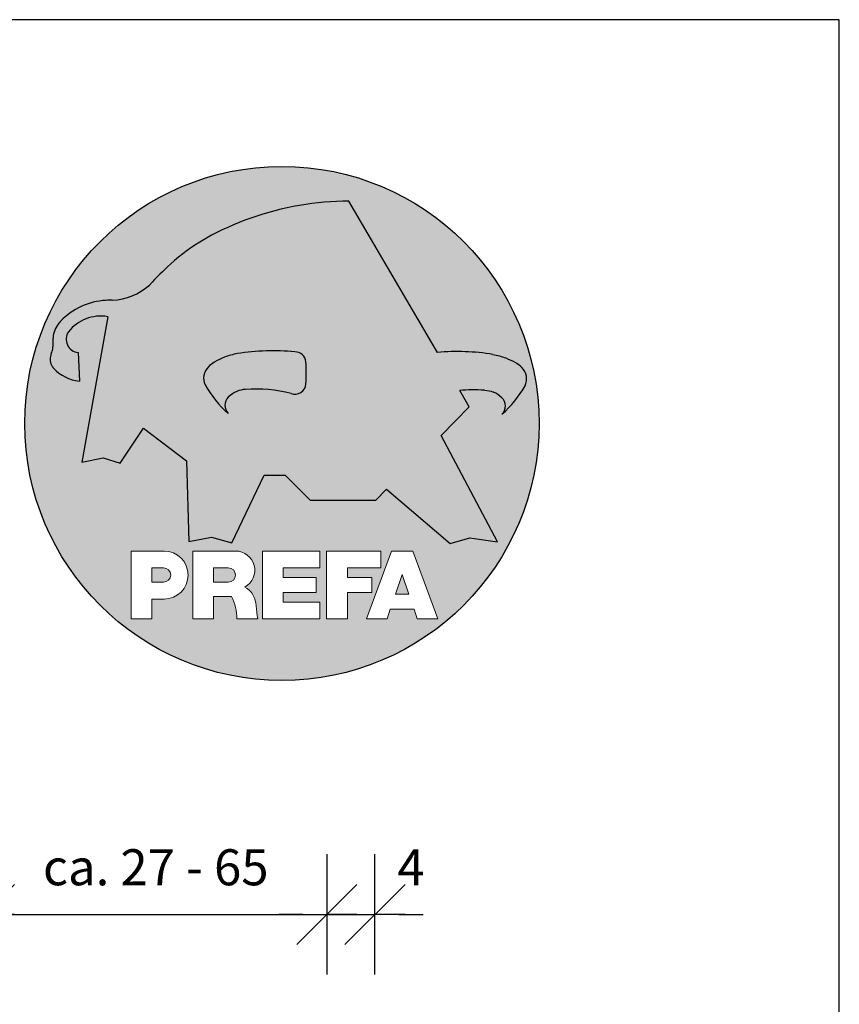
# Model space of a CAD drawing. Units: millimetres. Extents: x 943 to 5483, y 3666 to 4878.
# Drawn here: x 2729 to 2798, y 4760 to 4842 of the extents above; entities that cross this region are included whole.
import ezdxf

# ---------------------------------------------------------------- set-up
doc = ezdxf.new("R2010")
doc.units = ezdxf.units.MM
doc.layers.add('Bemaßung', color=250, linetype='Continuous')
doc.layers.add('Prefa-Logo', color=7, linetype='Continuous')
doc.layers.add('Blatt', color=6, linetype='Continuous', plot=False)
doc.styles.add('Arial', font='arial.ttf')
doc.dimstyles.new('Bem', dxfattribs={"dimtxt": 3, "dimasz": 2, "dimexe": 1.25, "dimexo": 0.625, "dimgap": 2, "dimtad": 1, "dimdec": 0, "dimtxsty": 'Arial', "dimblk": 'Kote', "dimcen": 0, "dimse1": 1, "dimse2": 1, "dimclrd": 256, "dimclrt": 7, "dimadec": 0, "dimazin": 0, "dimtfac": 1, "dimtdec": 0, "dimtix": 1, "dimtmove": 2, "dimatfit": 3, "dimldrblk": 'NONE', "dimfxl": 0, "dimarcsym": 0})

# ---------------------------------------------------------------- blocks, each defined once
blk = doc.blocks.new('Prefa-Schraf-Hint')
at = {"layer": 'Prefa-Logo'}
h = blk.add_hatch(color=240, dxfattribs=at)
h.paths.add_polyline_path([(8.713669743432888, -5.477112331202022), (7.821169198228347, -6.39763674756432), (2.359603622598513, -6.39763674756432), (0.2703394443819889, -4.299667428564135), (-1.485396142975787, -4.299667428564135), (-4.176443332329256, -9.948476738405589), (-5.849560348627676, -9.464294275098837), (-7.757309030325303, -9.840328507004472), (-7.946007646847136, -3.120397547334505), (-11.52154311445202, -0.3948598041151854), (-13.4587434342306, -3.30021529518126), (-14.8693254520673, -2.859884460344801), (-16.65034156070811, -3.22350362359515), (-15.30992048161772, 4.344239391080919), (-16.89830719512031, 4.344239391080919), (-16.86393150708727, 3.514437267672292, -0.1451629244046167), (-18.74352160190625, 4.344239391080919), (-20.96184754386587, 4.344239391080919, 0.05113253299197427), (-21.40727606070641, 0, 0.1768674482947087), (-16.37004048023238, -13.79468169313259), (-12.56169104148518, -13.79468169313259), (-12.56169104148512, -10.62366146121991), (-9.806960289985511, -10.62366146121985, -0.61183511759497), (-8.185630090287873, -13.79468169313259), (-7.417384162996825, -13.79468169313259), (-7.417384162996825, -10.62366146121991), (-3.859912253939456, -10.62366146121991, -0.7766121082844887), (-3.092372525143901, -13.62754278267153, -0.04186443784757143), (-2.83997991687437, -13.79468169313259), (-1.622264614458345, -13.79468169313259), (-1.622264614458345, -10.62366146121997), (3.170949294930722, -10.62366146121985), (3.170949294930836, -12.02366146121994), (0.1104917574364208, -12.02366146121994), (0.1104917574362503, -12.8236614612199), (2.844654588173796, -12.82366146122001), (2.844654588173853, -13.79468169313259), (3.715791908398785, -13.79468169313259), (3.715791908398842, -10.62366146121991), (8.239981475343086, -10.62366146121991), (8.23998147534303, -12.02366146121989), (5.448548280293721, -12.02366146121989), (5.448548280293551, -12.82366146122001), (7.480000610476566, -12.82366146122001), (7.480000610476452, -13.79468169313259), (7.953717026367485, -13.79468169313259), (9.130764501865428, -10.62366146121985), (10.01190234958585, -10.62366146121991), (10.89304019730628, -10.62366146121991), (12.9902574176935, -16.27366146121994), (11.26855597295969, -16.27366146121994), (10.99924899340908, -15.47366146121988), (9.024555705762737, -15.47366146121988), (8.75524872621196, -16.27366146121989), (7.033547281478207, -16.27366146121994), (7.953717026367485, -13.79468169313259), (7.480000610476566, -13.79468169313259), (7.480000610476566, -14.07366146122001), (5.448548280293494, -14.07366146122001), (5.448548280293267, -16.27366146121994), (3.715791908398785, -16.27366146121983), (3.715791908398785, -13.79468169313259), (2.844654588173796, -13.79468169313259), (2.844654588173796, -14.0736614612199), (0.1104917574363071, -14.0736614612199), (0.1104917574361934, -14.87366146121985), (3.170949294930779, -14.87366146121997), (3.170949294930836, -16.27366146122), (-1.622264614458345, -16.27366146121994), (-1.622264614458345, -13.79468169313259), (-2.83997991687437, -13.79468169313259, -0.2271124901784709), (-2.151706147098821, -15.19955021376245, 0.02434541649016646), (-2.01456156367351, -16.27366146121994), (-3.747317935567935, -16.27366146121994, 0.1216114793326466), (-4.194275814954949, -14.42366146122004), (-5.68462779110223, -14.42366146121992), (-5.684627791102287, -16.27366146121994), (-7.417384162996825, -16.27366146121994), (-7.417384162996882, -13.79468169313259), (-8.185630090287873, -13.79468169313259, -0.2408217057488117), (-9.806960289985511, -14.62366146122002), (-10.82893466959069, -14.62366146121997), (-10.82893466959058, -16.27366146122), (-12.56169104148512, -16.27366146121994), (-12.56169104148512, -13.79468169313259), (-16.37004048023238, -13.79468169313259, 0.6994267305957164), (21.40727606070641, 0), (14.24071032418857, 0), (13.25666740904256, -0.9899905374059017), (17.93781956997418, -9.85296778731481), (15.63752903237543, -9.519992621747463), (14.00816220869865, -9.986811717300952)])
h.paths.add_polyline_path([(10.01190234958574, -12.58414210727369), (9.593586680452347, -13.79468169313259), (10.4302180187193, -13.79468169313259)], flags=17)
h.paths.add_polyline_path([(10.43021801871936, -13.79468169313259), (9.593586680452347, -13.79468169313259), (9.445347861310495, -14.22366146121999), (10.57845683786121, -14.22366146121999)], flags=17)
h.paths.add_polyline_path([(-4.465536415231782, -12.02366146121994), (-5.684627791101946, -12.02366146121994), (-5.684627791101775, -13.22366146121999), (-4.465536415231782, -13.22366146121999, 1)], flags=17)
h.paths.add_polyline_path([(-9.859831099054134, -12.02366146121994), (-10.82893466959024, -12.02366146121994), (-10.82893466959018, -13.22366146121999), (-9.85983109905419, -13.22366146121999, 1)], flags=17)
h.paths.add_polyline_path([(-14.50479691811006, 8.889802213638177, 0.2764152699815544), (-17.76277998509465, 7.632848320701896, 0.5762430338795599), (-16.96319896791562, 5.910675844815557), (-16.89830719512042, 4.34423939108089), (-15.30992048161761, 4.344239391080862)], flags=17)
edge = h.paths.add_edge_path()
edge.add_ellipse((0.8670907313555745, 11.52904565133849), major_axis=(12.32374040596982, 3.344576806865915), ratio=0.4972171959520398, start_angle=60.118826232125286, end_angle=136.8121483259225, ccw=False)
edge.add_line((5.564908330608262, 18.50830218465762), (12.94183609021587, 5.916561838079758))
edge.add_arc((14.59011065195472, -13.0393784836624), 19.02746652900291, 80.99301597509327, 94.96953651052883, ccw=False)
edge.add_spline(control_points=[(17.56895296084565, 5.753465394023635), (17.93340316693792, 5.68659381912039), (18.29118291882503, 5.585078739828333), (18.91567196815862, 5.345343757160123), (19.18704133706137, 5.216990118624125), (19.47035938248951, 5.050841352964369), (19.49418234051751, 5.03662609537065), (19.5178898993525, 5.022220763670532)], knot_values=[4.554377894288495, 4.554377894288495, 4.554377894288495, 4.554377894288495, 4.919045276488178, 4.919045276488178, 5.212464083099628, 5.212464083099628, 5.23955341534089, 5.23955341534089, 5.23955341534089, 5.23955341534089], degree=3, periodic=0)
edge.add_arc((18.34642767995985, 3.069634817272743), 2.277040976692027, 44.10388302068179, 59.03817130059679, ccw=False)
edge.add_arc((19.03545783908118, 3.708302136457831), 1.337938592223517, 28.37961692703078, 45.000000000127386, ccw=False)
edge.add_line((20.21259992257978, 4.344239391080919), (20.96184754386582, 4.344239391080919))
edge.add_arc((0, 0), 21.40727606070641, 11.70851633747447, 168.2914836625256)
edge.add_line((-20.96184754386587, 4.344239391080919), (-18.74352160190631, 4.344239391080919))
edge.add_arc((-16.40475311049545, 7.098162021292637), 3.613021991298781, 223.606912120304, 229.6604236798661, ccw=False)
edge.add_arc((-17.6319988814933, 5.719083866697275), 1.7797418061361, 209.4810025842783, 218.7031993285605, ccw=False)
edge.add_arc((-17.95313855772821, 5.366225802090071), 1.334885722135716, 159.5916043618624, 203.0668669924519, ccw=False)
edge.add_arc((-20.89407145653183, 6.639825679999831), 1.873124227223935, 334.4419690578901, 346.3378552237152)
edge.add_arc((-20.30168583848052, 6.387408348637905), 1.242355259261055, 351.2025796645553, 361.2173140641627)
edge.add_line((-19.05961096725957, 6.41380161472992), (-19.05961096725957, 6.985585282258995))
edge.add_arc((-16.96231958616124, 6.985585282258967), 2.097291381098328, 144.9999999999976, 179.9999999999992, ccw=False)
edge.add_arc((-17.0136234580404, 7.162419258735412), 1.957244494759804, 136.0105496764286, 148.3809430786567, ccw=False)
edge.add_arc((-14.32837424008949, 4.575683237761552), 5.685751080924929, 93.23611079489382, 136.0498720280768, ccw=False)
edge.add_arc((-14.27261616085303, 1.145541847436107), 9.1146145247351, 89.05096976733182, 92.36881023245888, ccw=False)
edge.add_arc((-14.34469977239348, 15.20480280263791), 4.950923657173536, 272.5821571653851, 312.0577997001491)
edge.add_arc((14.62615746290305, -12.59455206084647), 35.21484639755198, 132.7029193317827, 136.7615440081212, ccw=False)
edge = h.paths.add_edge_path(flags=17)
edge.add_arc((16.33041910081187, -0.1028613620034093), 2.999287160922383, 48.39134112205799, 64.74784718435099)
edge.add_ellipse((16.88720768014184, 1.887095777957796), major_axis=(-1.342472813947082, 0.05372535183574995), ratio=0.6525724033871464, start_angle=238.9373103414852, end_angle=272.7721193403211)
edge.add_arc((15.99354356454529, -9.094227187762613), 11.8903713918845, 85.83417635356396, 95.73753295137666)
edge.add_line((14.80484455183699, 2.736576947803627), (15.60435469370492, 1.371886328765925))
edge.add_line((15.60435469370492, 1.371886328765925), (14.24071032418874, 5.684341886080801e-14))
edge.add_line((14.24071032418874, 5.684341886080801e-14), (21.40727606070641, 0))
edge.add_arc((0, -1.13686837721616e-13), 21.40727606070641, 4.564178998649072e-13, 11.70851633747485)
edge.add_line((20.96184754386582, 4.344239391080919), (20.21259992257978, 4.344239391080919))
edge.add_arc((19.03545783908106, 3.708302136457917), 1.337938592223517, -25.000000000027228, 28.379616927025324, ccw=False)
edge.add_arc((12.0810174652139, 7.797387866550878), 9.400259266919845, 311.59973428323883, 330.32046579203717, ccw=False)
edge.add_arc((17.63614545121391, 1.453780939555145), 0.9700344629692715, 315.0000000000047, 404.9999999999999)
h = blk.add_hatch(color=240, dxfattribs=at)
edge = h.paths.add_edge_path()
edge.add_spline(control_points=[(-3.708696719107479, 5.816854721883658), (-4.073146925199808, 5.749983146980412), (-4.430926677086859, 5.648468067688356), (-5.055415726420506, 5.408733085020145), (-5.326785095323203, 5.280379446484147), (-5.610103140751335, 5.114230680824392), (-5.633926098779284, 5.100015423230673), (-5.657633657614269, 5.085610091530555)], knot_values=[4.554377894288495, 4.554377894288495, 4.554377894288495, 4.554377894288495, 4.919045276488178, 4.919045276488178, 5.212464083099628, 5.212464083099628, 5.23955341534089, 5.23955341534089, 5.23955341534089, 5.23955341534089], degree=3, periodic=0)
edge.add_arc((-4.486171438221731, 3.133024145132595), 2.277040976692088, 120.9618286993986, 135.8961169793875)
edge.add_arc((-5.175201597342948, 3.771691464317882), 1.337938592223519, 135, 204.9999999999999)
edge.add_arc((1.779238776524153, 7.860777194411014), 9.400259266919795, 209.67953420796, 228.4002657167595)
edge.add_arc((-3.775889209475622, 1.517170267415054), 0.9700344629692721, 134.999999999981, 224.999999999962, ccw=False)
edge.add_arc((-2.470162859073525, -0.03947203414298883), 2.999287160922158, 115.25215281565619, 131.6086588779425, ccw=False)
edge.add_ellipse((-3.026951438403671, 1.950485105817819), major_axis=(-1.342472813946926, -0.05372535183558663), ratio=0.6525724033872059, start_angle=284.44864223870627, end_angle=301.062689658523, ccw=False)
edge.add_line((-3.395865442956961, 2.785432365253229), (-3.708696719107479, 5.816854721883686))
h = blk.add_hatch(color=240, dxfattribs=at)
edge = h.paths.add_edge_path()
edge.add_arc((1.078176768660228, 5.040685267071751), 0.9246957960022082, 5.000000000001764, 90.00000000000703)
edge.add_arc((-0.729854410216376, -12.97598915580215), 19.0274665290027, 84.54740410815512, 99.00698402491759)
edge.add_line((-3.708696719107479, 5.8168547218838), (-3.395865442956961, 2.785432365253257))
edge.add_ellipse((-3.026951438403671, 1.950485105817819), major_axis=(-1.342472813946926, -0.05372535183558663), ratio=0.6525724033872059, start_angle=268.50401789036744, end_angle=284.44864223870627, ccw=False)
edge.add_arc((-2.144505449236362, -9.097673691995965), 11.9579284050244, 75.9331629297854, 94.23204024608538, ccw=False)
edge.add_arc((1.078176768660228, 3.370600428907494), 0.9246957960022101, 249.9999999999873, 355.0000000000017)
edge.add_arc((-11.73274742917363, 4.205642847989651), 13.76259394361558, 356.1852540916881, 363.8147459083119)
blk = doc.blocks.new('Prefa-Schrift')
at = {"layer": 'Prefa-Logo', "color": 240, "lineweight": 0}
for p, q in [((-12.56169104148512, -10.62366146121991), (-9.806960289985511, -10.62366146121988)), ((-12.56169104148512, -10.62366146121991), (-12.56169104148512, -16.27366146121992)), ((-7.417384162996768, -10.62366146121991), (-3.859912253939456, -10.62366146121991)), ((-7.417384162996768, -10.62366146121991), (-7.417384162996768, -16.27366146121992)), ((-1.622264614458345, -10.62366146121994), (-1.622264614458345, -16.27366146121992)), ((-1.622264614458345, -10.62366146121994), (3.170949294930779, -10.62366146121988)), ((3.170949294930779, -10.62366146121988), (3.170949294930779, -12.02366146121992)), ((3.715791908398842, -10.62366146121991), (8.239981475343086, -10.62366146121994)), ((3.715791908398842, -10.62366146121991), (3.715791908398842, -16.27366146121992)), ((9.130764501865542, -10.62366146121991), (7.033547281478207, -16.27366146121992)), ((8.239981475343086, -10.62366146121994), (8.23998147534303, -12.02366146121992)), ((9.130764501865542, -10.62366146121991), (10.01190234958585, -10.62366146121991)), ((10.89304019730628, -10.62366146121991), (10.01190234958597, -10.62366146121991)), ((10.89304019730628, -10.62366146121991), (12.99025741769356, -16.27366146121992)), ((-10.82893466959024, -12.02366146121994), (-9.859831099054134, -12.02366146121992)), ((-10.82893466959024, -12.02366146121994), (-10.82893466959018, -13.22366146121996)), ((-5.684627791101889, -12.02366146121994), (-4.465536415231782, -12.02366146121992)), ((-5.684627791101889, -12.02366146121994), (-5.684627791101832, -13.22366146121996)), ((0.110491757436364, -12.02366146121994), (0.1104917574362503, -12.82366146121993)), ((0.110491757436364, -12.02366146121994), (3.170949294930722, -12.02366146121992)), ((5.448548280293608, -12.02366146121992), (8.23998147534303, -12.02366146121992)), ((5.448548280293608, -12.02366146121992), (5.448548280293494, -12.82366146121998)), ((0.1104917574362503, -12.82366146121993), (2.844654588173853, -12.82366146121996)), ((2.844654588173853, -12.82366146121993), (2.844654588173853, -14.07366146121996)), ((5.448548280293494, -12.82366146121998), (7.480000610476566, -12.82366146121996)), ((7.480000610476509, -14.07366146121996), (7.480000610476566, -12.82366146121996)), ((10.01190234958585, -12.58414210727369), (9.445347861310552, -14.22366146121996)), ((10.01190234958585, -12.58414210727369), (10.57845683786121, -14.22366146121996)), ((-10.82893466959041, -13.22366146121996), (-9.85983109905419, -13.22366146121996)), ((-5.684627791102059, -13.22366146121996), (-4.465536415231782, -13.22366146121996)), ((-10.82893466959064, -14.62366146122), (-10.82893466959064, -16.27366146121992)), ((-9.806960289985398, -14.62366146122002), (-10.82893466959064, -14.62366146122)), ((-5.68462779110223, -14.42366146121995), (-5.684627791102287, -16.27366146121992)), ((-4.194275814955006, -14.42366146122006), (-5.68462779110223, -14.42366146121998)), ((0.1104917574362503, -14.07366146121993), (2.844654588173853, -14.07366146121996)), ((0.1104917574362503, -14.07366146121996), (0.1104917574361934, -14.87366146121991)), ((5.448548280293437, -14.07366146121996), (7.480000610476509, -14.07366146121996)), ((5.448548280293437, -14.07366146121996), (5.448548280293323, -16.27366146121992)), ((9.445347861310495, -14.22366146121996), (10.57845683786127, -14.22366146121996)), ((0.1104917574361934, -14.87366146121991), (3.170949294930836, -14.87366146121994)), ((3.170949294930779, -14.87366146121997), (3.170949294930779, -16.27366146121994)), ((9.02455570576268, -15.47366146121996), (8.755248726212074, -16.27366146121992)), ((9.024555705762623, -15.4736614612199), (10.99924899340903, -15.4736614612199)), ((10.99924899340908, -15.47366146121993), (11.26855597295969, -16.27366146121992)), ((-12.56169104148506, -16.27366146121994), (-10.82893466959064, -16.27366146121997)), ((-12.56169104148512, -16.27366146121992), (-10.82893466959064, -16.27366146121992)), ((-7.417384162996711, -16.27366146121994), (-5.684627791102287, -16.27366146121997)), ((-7.417384162996768, -16.27366146121992), (-5.684627791102287, -16.27366146121992)), ((-3.747317935567935, -16.27366146121992), (-2.01456156367351, -16.27366146121994)), ((-3.747317935567992, -16.27366146121989), (-2.01456156367351, -16.27366146121989)), ((-1.622264614458345, -16.27366146121992), (3.170949294930779, -16.27366146121994)), ((3.715791908398842, -16.27366146121992), (5.448548280293323, -16.27366146121992)), ((7.033547281478207, -16.27366146121992), (8.755248726212017, -16.27366146121989)), ((11.26855597295975, -16.27366146121992), (12.99025741769356, -16.27366146121992))]:
    blk.add_line(p, q, dxfattribs=at)
for centre, radius, start, end in [((-9.806960289985454, -12.62366146121997), 2.000000000000028, 270, 90), ((-3.859912253939456, -12.22366146121996), 1.600000000000051, 298.6666155529931, 90.00000000002932), ((-9.85983109905419, -12.62366146121997), 0.6000000000000227, 270, 89.99999999999349), ((-4.465536415231782, -12.62366146121997), 0.6000000000000227, 270, 89.99999999999349), ((-3.962522918692287, -15.21567237339229), 1.810888540003308, 0.5101053356972638, 61.28127147630889), ((-7.717646492124516, -16.25389603372562), 3.970377755218349, 359.7147676308906, 27.44987267331893), ((8.940241149332053, -14.3291201822189), 11.12604796262415, 184.4870363140852, 190.0654928339572)]:
    blk.add_arc(centre, radius, start, end, dxfattribs=at)
blk = doc.blocks.new('Prefa-Stier')
at = {"layer": 'Prefa-Logo', "color": 240}
for p, q in [((12.94183609021587, 5.916561838079758), (5.564908330608205, 18.50830218465768)), ((-14.50479691811006, 8.889802213638177), (-16.65034156070806, -3.223503623595207)), ((-19.05961096725957, 7.114199345020694), (-19.05961096725957, 6.41380161472992)), ((-16.96319896791562, 5.910675844815557), (-16.86393150708727, 3.514437267672292)), ((15.60435469370486, 1.371886328765868), (14.80484455183699, 2.736576947803627)), ((13.25666740904262, -0.9899905374059017), (15.60435469370486, 1.371886328765868)), ((-13.45874343423066, -3.30021529518126), (-11.52154311445202, -0.3948598041151854)), ((-11.52154311445202, -0.3948598041151854), (-7.946007646847193, -3.120397547334505)), ((17.93781956997418, -9.85296778731481), (13.25666740904262, -0.9899905374059017)), ((-16.65034156070806, -3.223503623595207), (-14.86932545206719, -2.859884460344801)), ((-14.86932545206719, -2.859884460344801), (-13.45874343423066, -3.30021529518126)), ((-7.946007646847193, -3.120397547334505), (-7.757309030325359, -9.840328507004415)), ((-4.1764433323292, -9.948476738405589), (-1.485396142975787, -4.299667428564135)), ((-1.485396142975787, -4.299667428564135), (0.2703394443819889, -4.299667428564135)), ((0.2703394443819889, -4.299667428564135), (2.35960362259857, -6.39763674756432)), ((7.82116919822829, -6.39763674756432), (8.713669743433002, -5.477112331202079)), ((8.713669743433002, -5.477112331202079), (14.00816220869865, -9.986811717300952)), ((2.35960362259857, -6.39763674756432), (7.82116919822829, -6.39763674756432)), ((-7.757309030325359, -9.840328507004415), (-5.84956034862762, -9.464294275098837)), ((-5.84956034862762, -9.464294275098837), (-4.1764433323292, -9.948476738405589)), ((14.00816220869865, -9.986811717300952), (15.63752903237537, -9.519992621747406)), ((15.63752903237537, -9.519992621747406), (17.93781956997418, -9.85296778731481))]:
    blk.add_line(p, q, dxfattribs=at)
for centre, radius, start, end in [((14.62615746290345, -12.59455206084615), 35.21484639755211, 132.7029193317839, 136.7615440081232), ((-14.34469977239343, 15.20480280263789), 4.950923657173518, 272.582157165385, 312.0577997001402), ((-14.32837424008954, 4.575683237761581), 5.685751080924891, 93.236110794882, 136.0911558149189), ((-14.27261616085332, 1.145541847436448), 9.114614524734789, 89.0509697673301, 92.36881023244968), ((-17.01362345804063, 7.162419258735184), 1.957244494759751, 136.1304781646936, 148.3809430786496), ((-15.08381405421886, 5.539826231551672), 3.399647029393505, 80.19375874378052, 142.0002056721391), ((-16.96231958616124, 6.985585282258995), 2.097291381098336, 145.0000000000013, 180), ((-16.86393150708727, 7.003467840692792), 1.09729138109833, 145.0000000000013, 264.8095890212392), ((-17.95313855772821, 5.366225802090042), 1.334885722135737, 159.5916043618611, 203.0668669924537), ((-20.89407145653178, 6.639825679999859), 1.87312422722388, 334.4419690578889, 346.3378552237139), ((-20.30168583848064, 6.387408348637877), 1.242355259261142, 351.202579664556, 1.217314064164573), ((-0.7298544102164897, -12.97598915580221), 19.02746652900274, 84.54740410815612, 99.00698402491838), ((-3.439593975223488, 5.845492852526121), 2.842170943040401e-14, 270, 99.84963817001412), ((1.078176768660114, 5.04068526707178), 0.9246957960021973, 4.999999999999743, 90), ((14.59011065195466, -13.03937848366223), 19.02746652900274, 80.99301597508163, 94.96953651052944), ((17.29985021696166, 5.782103524666098), 2.842170943040401e-14, 80.1503618299859, 270), ((-4.486171438221731, 3.133024145132765), 2.277040976692006, 120.9618286994039, 135.8961169793892), ((-11.73274742917363, 4.205642847989594), 13.76259394361557, 356.1852540916883, 3.814745908311723), ((18.3464276799599, 3.069634817272743), 2.277040976692006, 44.10388302061082, 59.03817130059611), ((-17.63199888149342, 5.719083866697332), 1.779741806136133, 208.828667979408, 218.7031993285455), ((-16.40475311049545, 7.098162021292637), 3.613021991298746, 223.6069121202939, 262.6985423746962), ((-5.175201597342948, 3.771691464317882), 1.337938592223509, 135, 204.9999999999994), ((19.03545783908112, 3.70830213645786), 1.337938592223509, 335.0000000000006, 45), ((1.078176768660114, 3.370600428907522), 0.9246957960021973, 249.9999999999999, 355.0000000000003), ((1.779238776524267, 7.8607771944109), 9.400259266919795, 209.6795342079579, 228.4002657167612), ((-2.47016285907381, -0.03947203414344358), 2.999287160922371, 115.2521528156451, 131.608658877939), ((-2.144505449236249, -9.097673691996079), 11.95792840502449, 75.93316292978727, 94.23204024608475), ((15.99354356454518, -9.094227187762499), 11.89037139188437, 85.83417635356334, 95.73753295137494), ((16.33041910081198, -0.1028613620034662), 2.999287160922371, 48.39134112206099, 64.7478471843549), ((12.0810174652139, 7.797387866550878), 9.400259266919795, 311.5997342832388, 330.3204657920421), ((-3.775889209475736, 1.517170267415167), 0.9700344629692671, 135.0000000000012, 224.9999999999988), ((17.63614545121391, 1.453780939555145), 0.9700344629692671, 315.0000000000012, 44.99999999999885)]:
    blk.add_arc(centre, radius, start, end, dxfattribs=at)
for centre, major_axis, ratio, start_param, end_param in [((0.8670907313555745, 11.52904565133849), (12.32374040596983, 3.344576806865917), 0.4972171959520392, 7.332456767364511, 8.67100775219378), ((-3.026951438403671, 1.950485105817819), (-1.342472813946925, -0.05372535183558659), 0.6525724033872057, 4.686279167020671, 5.25453518945111)]:
    blk.add_ellipse(centre, major_axis=major_axis, ratio=ratio, start_param=start_param, end_param=end_param, dxfattribs=at)
at = {"layer": 'Prefa-Logo', "color": 240, "extrusion": (0, 0, -1)}
blk.add_ellipse((16.88720768014184, 1.887095777957796), major_axis=(-1.342472813946798, 0.05372535183556526), ratio=0.6525724033872836, start_param=1.522413717048153, end_param=2.112942535861381, dxfattribs=at)
at = {"layer": 'Prefa-Logo', "color": 240}
for points in [[(-3.708696719107479, 5.816854721883658), (-4.073146925199751, 5.749983146980412), (-4.430926677086859, 5.648468067688356), (-5.055415726420449, 5.408733085020145), (-5.326785095323203, 5.280379446484147), (-5.610103140751335, 5.114230680824392), (-5.633926098779341, 5.100015423230673), (-5.657633657614326, 5.085610091530555)], [(17.56895296084565, 5.753465394023635), (17.93340316693792, 5.68659381912039), (18.29118291882503, 5.585078739828333), (18.91567196815862, 5.345343757160123), (19.18704133706137, 5.216990118624125), (19.47035938248951, 5.050841352964369), (19.49418234051751, 5.03662609537065), (19.5178898993525, 5.022220763670532)]]:
    blk.add_open_spline(points, degree=3, knots=[4.554377894288495, 4.554377894288495, 4.554377894288495, 4.554377894288495, 4.919045276488178, 4.919045276488178, 5.212464083099628, 5.212464083099628, 5.23955341534089, 5.23955341534089, 5.23955341534089, 5.23955341534089], dxfattribs=at)
blk = doc.blocks.new('Prefa-Schraf-Stier')
at = {"layer": 'Prefa-Logo'}
h = blk.add_hatch(color=7, dxfattribs=at)
edge = h.paths.add_edge_path()
edge.add_ellipse((0.8670907313555745, 11.52904565133849), major_axis=(12.32374040596984, 3.344576806865919), ratio=0.4972171959520393, start_angle=420.1188262321253, end_angle=469.3261263424624)
edge.add_line((-4.780658473637743, 16.20446323763923), (-3.708696719107536, 5.8168547218838))
edge.add_arc((-0.7298544102166602, -12.97598915580221), 19.02746652900273, 84.54740410815458, 99.00698402491679, ccw=False)
edge.add_arc((1.078176768660171, 5.040685267071751), 0.9246957960022112, 2.458762372333922, 90.00000000001052, ccw=False)
edge.add_arc((-11.7327474291738, 4.205642847989196), 13.76259394361571, -1.8069053489597877, 3.644016464076401, ccw=False)
edge.add_line((2.023003304735937, 3.771691464317882), (11.83539938020698, 3.771691464317882))
edge.add_arc((25.59300367091259, 4.142253520129316), 13.76259394361571, 176.3559835359305, 181.5428928704389, ccw=False)
edge.add_arc((12.78207947307868, 4.977295939211729), 0.9246957960022114, 90.0000000000141, 177.5412376277598, ccw=False)
edge.add_arc((14.59011065195722, -13.03937848366206), 19.02746652900274, 94.96953651053639, 95.45259589185179, ccw=False)
edge.add_line((12.94183609021587, 5.91656183807973), (5.564908330608205, 18.50830218465768))
h = blk.add_hatch(color=7, dxfattribs=at)
edge = h.paths.add_edge_path()
edge.add_ellipse((0.8670907313555745, 11.52904565133849), major_axis=(12.32374040596982, 3.344576806865915), ratio=0.4972171959520398, start_angle=109.3261263424624, end_angle=136.8121483259225)
edge.add_arc((14.62615746290311, -12.59455206084633), 35.21484639755198, 132.7029193317829, 136.7615440081218)
edge.add_arc((-14.34469977239343, 15.20480280263791), 4.950923657173536, 272.58215716538507, 312.05779970014555, ccw=False)
edge.add_arc((-14.27261616085309, 1.145541847436135), 9.1146145247351, 89.0509697673311, 92.36881023245101)
edge.add_arc((-14.32837424008954, 4.575683237761552), 5.68575108092493, 93.23611079488116, 136.0911558149188)
edge.add_arc((-17.01362345804063, 7.162419258735156), 1.957244494759803, 136.1304781646912, 148.3809430786491)
edge.add_arc((-16.96231958616124, 6.985585282258995), 2.097291381098343, 145.0000000000004, 180)
edge.add_line((-19.05961096725957, 6.985585282258995), (-19.05961096725957, 6.41380161472992))
edge.add_arc((-20.30168583848052, 6.387408348637734), 1.242355259261056, -8.797420335430104, 1.21731406417058, ccw=False)
edge.add_arc((-20.89407145653183, 6.639825679999944), 1.873124227223935, 334.4419690578869, 346.3378552237164, ccw=False)
edge.add_arc((-17.95313855772827, 5.366225802090071), 1.334885722135717, 159.5916043618616, 203.0668669924583)
edge.add_arc((-17.6319988814933, 5.719083866697076), 1.779741806136101, 209.4810025842768, 218.7031993285367)
edge.add_arc((-16.40475311049551, 7.098162021292751), 3.613021991298781, 223.6069121202967, 262.698542374697)
edge.add_line((-16.86393150708727, 3.514437267672292), (-16.96319896791562, 5.910675844815557))
edge.add_arc((-16.86393150708733, 7.003467840692792), 1.097291381098313, 145.0000000000382, 264.80958902124365, ccw=False)
edge.add_arc((-15.08381405421886, 5.539826231551672), 3.399647029393478, 80.19375874377982, 142.0002056721522, ccw=False)
edge.add_line((-14.50479691811006, 8.889802213638148), (-16.650341560708, -3.223503623595207))
edge.add_line((-16.650341560708, -3.223503623595207), (-14.86932545206719, -2.85988446034483))
edge.add_line((-14.86932545206719, -2.85988446034483), (-13.4587434342306, -3.30021529518126))
edge.add_line((-13.4587434342306, -3.30021529518126), (-11.52154311445207, -0.3948598041152138))
edge.add_line((-11.52154311445207, -0.3948598041152138), (-7.946007646847306, -3.120397547334449))
edge.add_line((-7.946007646847306, -3.120397547334449), (-7.757309030325359, -9.840328507004358))
edge.add_line((-7.757309030325359, -9.840328507004358), (-5.849560348627563, -9.464294275098837))
edge.add_line((-5.849560348627563, -9.464294275098837), (-4.176443332329143, -9.948476738405589))
edge.add_line((-4.176443332329143, -9.948476738405589), (-2.454732118524987, -6.334412157199893))
edge.add_line((-2.454732118524987, -6.334412157199893), (-3.395865442957074, 2.785432365253257))
edge.add_ellipse((-3.026951438403671, 1.950485105817819), major_axis=(1.342472813947162, 0.05372535183579714), ratio=0.6525724033870928, start_angle=104.4486422387001, end_angle=121.0626896585111)
edge.add_arc((-2.47016285907381, -0.03947203414341516), 2.999287160922383, 115.2521528156468, 131.6086588779397)
edge.add_arc((-3.775889209475793, 1.517170267415196), 0.970034462969271, 134.9999999999988, 225.0000000000249)
edge.add_arc((1.779238776524267, 7.8607771944109), 9.400259266919765, 209.6795342079583, 228.4002657167638, ccw=False)
edge.add_arc((-5.175201597342948, 3.771691464317882), 1.337938592223517, 135.0000000000379, 204.9999999999944, ccw=False)
edge.add_arc((-4.486171438221788, 3.133024145132708), 2.277040976692027, 120.9618286994, 135.8961169794108, ccw=False)
edge.add_spline(control_points=[(-5.657633657614326, 5.085610091530555), (-5.633926098779341, 5.100015423230673), (-5.610103140751335, 5.114230680824392), (-5.326785095323203, 5.280379446484147), (-5.055415726420449, 5.408733085020145), (-4.430926677086859, 5.648468067688356), (-4.073146925199751, 5.749983146980412), (-3.708696719107479, 5.816854721883658)], knot_values=[4.554377894288496, 4.554377894288496, 4.554377894288496, 4.554377894288496, 4.581467226529758, 4.581467226529758, 4.874886033141208, 4.874886033141208, 5.23955341534089, 5.23955341534089, 5.23955341534089, 5.23955341534089], degree=3, periodic=0)
edge.add_line((-3.708696719107479, 5.816854721883658), (-4.780658473637629, 16.20446323763926))
h = blk.add_hatch(color=7, dxfattribs=at)
edge = h.paths.add_edge_path()
edge.add_arc((12.78207947307794, 4.9772959392117), 0.9246957960022082, 449.99999999999295, 534.9999999999982, ccw=False)
edge.add_arc((14.59011065195455, -13.0393784836622), 19.0274665290027, 440.9930159750824, 455.4525958918449, ccw=False)
edge.add_line((17.56895296084565, 5.753465394023749), (17.25612168469513, 2.722043037393206))
edge.add_ellipse((16.88720768014184, 1.887095777957768), major_axis=(1.342472813946926, -0.05372535183558663), ratio=0.6525724033872059, start_angle=75.55135776129373, end_angle=91.49598210963254)
edge.add_arc((16.00476169097453, -9.161063019856016), 11.9579284050244, 445.7679597539146, 464.0668370702146)
edge.add_arc((12.78207947307794, 3.307211101047443), 0.9246957960022101, 184.9999999999983, 290.00000000001273, ccw=False)
edge.add_arc((25.5930036709118, 4.1422535201296), 13.76259394361558, 176.1852540916881, 183.8147459083119, ccw=False)
h = blk.add_hatch(color=7, dxfattribs=at)
edge = h.paths.add_edge_path()
edge.add_spline(control_points=[(17.56895296084565, 5.753465394023607), (17.93340316693798, 5.686593819120361), (18.29118291882503, 5.585078739828305), (18.91567196815868, 5.345343757160094), (19.18704133706137, 5.216990118624096), (19.47035938248951, 5.050841352964341), (19.49418234051745, 5.036626095370622), (19.51788989935244, 5.022220763670504)], knot_values=[4.554377894288495, 4.554377894288495, 4.554377894288495, 4.554377894288495, 4.919045276488178, 4.919045276488178, 5.212464083099628, 5.212464083099628, 5.23955341534089, 5.23955341534089, 5.23955341534089, 5.23955341534089], degree=3, periodic=0)
edge.add_arc((18.3464276799599, 3.069634817272544), 2.277040976692088, 404.10388302061256, 419.03817130060145, ccw=False)
edge.add_arc((19.03545783908112, 3.708302136457831), 1.337938592223519, 335.00000000000017, 405, ccw=False)
edge.add_arc((12.08101746521402, 7.797387866550963), 9.400259266919795, 311.59973428324054, 330.32046579203995, ccw=False)
edge.add_arc((17.63614545121379, 1.453780939555003), 0.9700344629692721, 315.000000000038, 405.000000000019)
edge.add_arc((16.3304191008117, -0.1028613620030399), 2.999287160922158, 408.3913411220576, 424.7478471843438)
edge.add_ellipse((16.88720768014184, 1.887095777957768), major_axis=(1.342472813946926, -0.05372535183558663), ratio=0.6525724033872059, start_angle=58.93731034147697, end_angle=75.55135776129373)
edge.add_line((17.25612168469513, 2.722043037393178), (17.56895296084565, 5.753465394023635))
h = blk.add_hatch(color=7, dxfattribs=at)
edge = h.paths.add_edge_path()
edge.add_line((13.25666740904262, -0.9899905374058733), (15.60435469370481, 1.371886328765868))
edge.add_line((15.60435469370481, 1.371886328765868), (14.80488142646857, 2.736514006183256))
edge.add_arc((16.00476169097487, -9.161063019856215), 11.95792840502461, 95.75885415669678, 104.066837070213)
edge.add_arc((12.78207947307857, 3.307211101047528), 0.9246957960021952, 182.4587623724009, 290.00000000001273, ccw=False)
edge.add_arc((25.59300367091254, 4.142253520129032), 13.76259394361571, 181.5428928704377, 183.6440164640765, ccw=False)
edge.add_line((11.83539938020698, 3.771691464317882), (2.02300330473588, 3.771691464317882))
edge.add_arc((-11.73274742917386, 4.205642847989111), 13.76259394361571, 356.35598353592, 358.19309465104055, ccw=False)
edge.add_arc((1.078176768660057, 3.370600428907551), 0.9246957960021953, 250.000000000005, 357.5412376275517, ccw=False)
edge.add_arc((-2.144505449236249, -9.097673691996192), 11.9579284050246, 75.9331629297856, 94.23204024608584)
edge.add_ellipse((-3.026951438403671, 1.950485105817819), major_axis=(-1.342472813946926, -0.05372535183558663), ratio=0.652572403387206, start_angle=268.5040178903675, end_angle=284.4486422387063)
edge.add_line((-3.395865442957017, 2.785432365253286), (-2.45473211852493, -6.334412157199893))
edge.add_line((-2.45473211852493, -6.334412157199893), (-1.485396142975844, -4.299667428564106))
edge.add_line((-1.485396142975844, -4.299667428564106), (0.2703394443820457, -4.299667428564135))
edge.add_line((0.2703394443820457, -4.299667428564135), (2.35960362259857, -6.39763674756432))
edge.add_line((2.35960362259857, -6.39763674756432), (7.82116919822829, -6.39763674756432))
edge.add_line((7.82116919822829, -6.39763674756432), (8.713669743432945, -5.477112331202051))
edge.add_line((8.713669743432945, -5.477112331202051), (14.00816220869859, -9.986811717300952))
edge.add_line((14.00816220869859, -9.986811717300952), (15.63752903237531, -9.519992621747406))
edge.add_line((15.63752903237531, -9.519992621747406), (17.93781956997424, -9.852967787314839))
edge.add_line((17.93781956997424, -9.852967787314839), (13.25666740904262, -0.9899905374058733))
blk = doc.blocks.new('Prefa-Logo')
at = {"layer": 'Prefa-Logo', "color": 240}
blk.add_circle((0, 0), 21.40727606070641, dxfattribs=at)
at = {"layer": 'Prefa-Logo'}
for name in ['Prefa-Schraf-Hint', 'Prefa-Schraf-Stier']:
    blk.add_blockref(name, (0, 0), dxfattribs=at)
at = {"layer": 'Prefa-Logo', "lineweight": 0}
for name in ['Prefa-Stier', 'Prefa-Schrift']:
    blk.add_blockref(name, (0, 0), dxfattribs=at)
blk = doc.blocks.new('Kote')
for p, q in [((0, 2.5), (0, -2.5)), ((-1.25, -1.25), (1.25, 1.25)), ((-1.25, 0), (0, 0)), ((1.25, 0), (0, 0))]:
    blk.add_line(p, q)
blk = doc.blocks.new('*D47')
at = {"layer": 'Bemaßung', "lineweight": -2, "transparency": 16777216}
blk.add_line((2728.436697215473, 4767.216541761003), (2752.936697215474, 4767.216541761003), dxfattribs=at)
at = {"layer": 'Defpoints', "color": 0, "transparency": 16777216}
for p in [(2726.436697215473, 4767.216541761003), (2754.936697215474, 4767.216541761003), (2754.936697215474, 4767.216541761003)]:
    blk.add_point(p, dxfattribs=at)
at = {"layer": 'Bemaßung', "lineweight": -2, "transparency": 16777216, "xscale": 2, "yscale": 2, "zscale": 2, "rotation": 180}
blk.add_blockref('Kote', (2726.436697215473, 4767.216541761003), dxfattribs=at)
at = {"layer": 'Bemaßung', "lineweight": -2, "transparency": 16777216, "xscale": 2, "yscale": 2, "zscale": 2}
blk.add_blockref('Kote', (2754.936697215474, 4767.216541761003), dxfattribs=at)
at = {"layer": 'Bemaßung', "color": 7, "transparency": 16777216, "insert": (2740.686697215474, 4770.748260724168), "char_height": 3, "attachment_point": 5, "style": 'Arial'}
blk.add_mtext('ca. 27 - 65', dxfattribs=at)
blk = doc.blocks.new('_None')
blk = doc.blocks.new('*D64')
at = {"layer": 'Bemaßung', "lineweight": -2, "transparency": 16777216}
for p, q in [((2752.936697215474, 4767.216541761003), (2750.936697215474, 4767.216541761003)), ((2754.936697215474, 4767.216541761003), (2758.936697215474, 4767.216541761003)), ((2760.936697215474, 4767.216541761003), (2762.936697215474, 4767.216541761003))]:
    blk.add_line(p, q, dxfattribs=at)
at = {"layer": 'Defpoints', "color": 0, "transparency": 16777216}
for p in [(2754.936697215474, 4779.073755065875), (2758.936697215474, 4779.073755065875), (2758.936697215474, 4767.216541761003)]:
    blk.add_point(p, dxfattribs=at)
at = {"layer": 'Bemaßung', "lineweight": -2, "transparency": 16777216, "xscale": 2, "yscale": 2, "zscale": 2}
blk.add_blockref('Kote', (2754.936697215474, 4767.216541761003), dxfattribs=at)
at = {"layer": 'Bemaßung', "lineweight": -2, "transparency": 16777216, "xscale": 2, "yscale": 2, "zscale": 2, "rotation": 180}
blk.add_blockref('Kote', (2758.936697215474, 4767.216541761003), dxfattribs=at)
at = {"layer": 'Bemaßung', "color": 7, "transparency": 16777216, "insert": (2761.936697215474, 4770.748260724168), "char_height": 3, "attachment_point": 5, "style": 'Arial'}
blk.add_mtext('4', dxfattribs=at)

msp = doc.modelspace()

# ---------------------------------------------------------------- linework, layer by layer
at = {"layer": 'Blatt'}
msp.add_lwpolyline([(2407.594269729797, 4269.728538161429), (2797.594269729797, 4269.728538161429), (2797.594269729797, 4841.728538161429), (2407.594269729797, 4841.728538161429)], close=True, dxfattribs=at)

# ---------------------------------------------------------------- block references
at = {"layer": 'Prefa-Logo'}
msp.add_blockref('Prefa-Logo', (2751.186993669091, 4808.101073939043), dxfattribs=at)

# ---------------------------------------------------------------- dimensions: what is measured, and where the dimension line sits
at = {"layer": 'Bemaßung'}
dim = msp.add_linear_dim(base=(2754.936697215474, 4767.216541761003), p1=(2726.436697215473, 4767.216541761003), p2=(2754.936697215474, 4767.216541761003), text='ca. 27 - 65', dimstyle='Bem', dxfattribs=at)
dim.commit()
dim.dimension.update_dxf_attribs({"geometry": '*D47', "text_midpoint": (2740.686697215474, 4770.748260724168)})
dim = msp.add_linear_dim(base=(2758.936697215474, 4767.216541761003), p1=(2754.936697215474, 4779.073755065875), p2=(2758.936697215474, 4779.073755065875), angle=180, dimstyle='Bem', dxfattribs=at)
dim.commit()
dim.dimension.update_dxf_attribs({"geometry": '*D64', "text_midpoint": (2761.936697215474, 4770.748260724168), "dimtype": 128})

doc.saveas('drawing.dxf')
